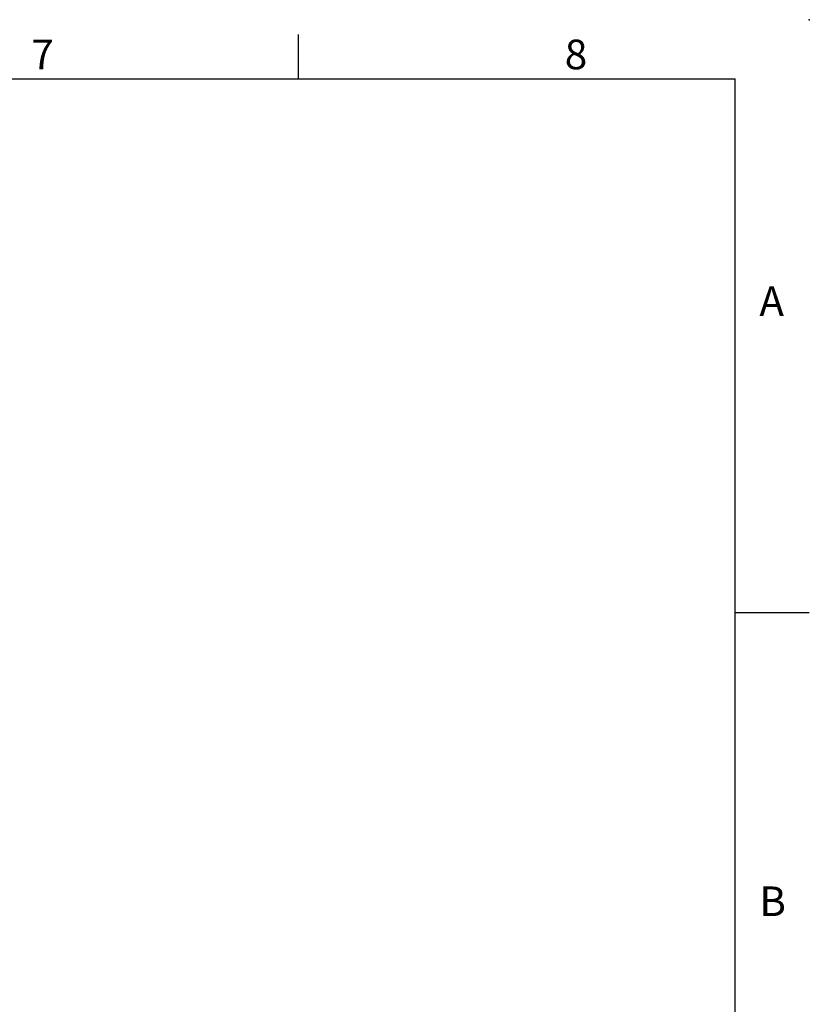
# Model space of a CAD drawing. Units: millimetres. Extents: x -28 to 1226, y -16 to 784.
# Drawn here: x 907 to 1120, y 518 to 784 of the extents above; entities that cross this region are included whole.
import ezdxf
from ezdxf.enums import TextEntityAlignment as Align

# ---------------------------------------------------------------- set-up
doc = ezdxf.new("R2010")
doc.units = ezdxf.units.MM
doc.header["$LTSCALE"] = 20
doc.layers.add('DIM', color=3, linetype='Continuous')
doc.styles.add('ATTDEF', font='txt')
doc.styles.get("Standard").update_dxf_attribs({"font": 'simplex.shx'})

# ---------------------------------------------------------------- blocks, each defined once
blk = doc.blocks.new('GJA420')
at = {"color": 0}
for p, q in [((245.5, 195), (245.5, 192)), ((0, 192), (275, 192)), ((275, 0), (275, 192)), ((275, 156), (280, 156))]:
    blk.add_line(p, q, dxfattribs=at)
blk.add_point((280, 196), dxfattribs=at)
blk.add_point((280, 196), dxfattribs=at)
for s, p in [('7', (227.5, 192.655)), ('8', (263.5, 192.655)), ('A', (276.631, 176)), ('B', (276.631, 135.5))]:
    blk.add_text(s, height=2, dxfattribs=at).set_placement(p)
at = {"color": 4, "style": 'ATTDEF'}
blk.add_attdef('料號', text='', height=2.5, dxfattribs=at).set_placement((120.5, 3), align=Align.MIDDLE_LEFT)
for tag, p in [('比例', (200.5, 3)), ('版本', (236.5, 3))]:
    blk.add_attdef(tag, text='', height=2.5, dxfattribs=at).set_placement(p, align=Align.MIDDLE_CENTER)

msp = doc.modelspace()

# ---------------------------------------------------------------- block references
at = {"layer": 'DIM', "xscale": 4, "yscale": 4, "zscale": 4}
msp.add_blockref('GJA420', (0, 0), dxfattribs=at)

doc.saveas('drawing.dxf')
